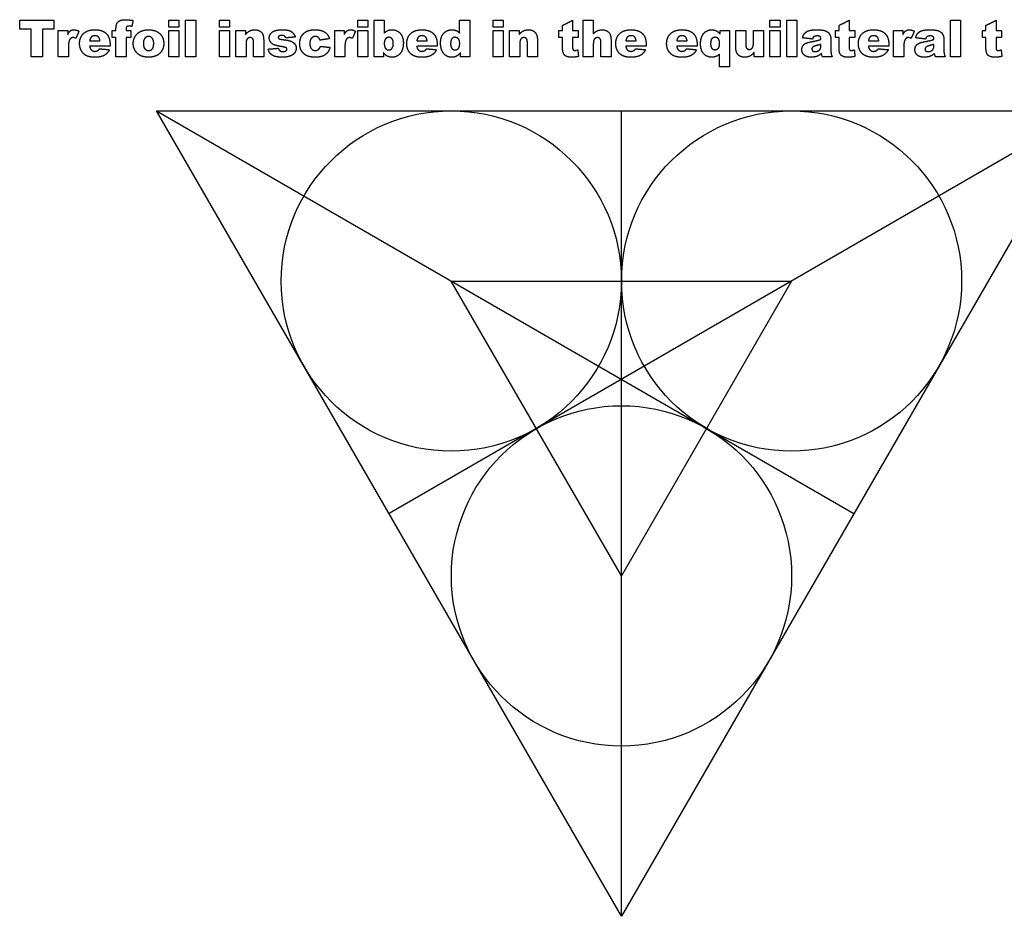
# Model space of a CAD drawing. Units: millimetres. Extents: x -376 to 245, y -318 to 315.
# Drawn here: x -130 to -22, y -217 to -119 of the extents above; entities that cross this region are included whole.
import ezdxf

# ---------------------------------------------------------------- set-up
doc = ezdxf.new("R2010")
doc.units = ezdxf.units.MM
doc.layers.add('Default', color=7, linetype='Continuous', true_color=0x000000)

msp = doc.modelspace()

# ---------------------------------------------------------------- linework, layer by layer
at = {"layer": 'Default', "color": 5, "true_color": 0x0000ff}
for p, q in [((-114.91, -129.38), (-38.83, -173.3)), ((-64.19, -217.22), (-114.91, -129.38)), ((-114.91, -129.38), (-13.47, -129.38)), ((-13.47, -129.38), (-89.55, -173.3)), ((-64.19, -217.22), (-64.19, -129.38)), ((-13.47, -129.38), (-64.19, -217.22))]:
    msp.add_line(p, q, dxfattribs=at)
msp.add_lwpolyline([(-82.76, -147.94), (-45.63, -147.94), (-64.19, -180.1)], close=True, dxfattribs=at)
for centre in [(-82.76, -147.94), (-45.63, -147.94), (-64.19, -180.1)]:
    msp.add_circle(centre, 18.56, dxfattribs=at)
for points in [[(-129.85, -119.5), (-127.99, -119.5), (-126.13, -119.5)], [(-129.85, -120.48), (-129.85, -119.99), (-129.85, -119.5)], [(-126.13, -119.5), (-126.13, -119.99), (-126.13, -120.48)], [(-119.35, -120.47), (-119.35, -120.29), (-119.31, -120.08)], [(-119.31, -120.08), (-119.27, -119.87), (-119.17, -119.74)], [(-119.17, -119.74), (-119.06, -119.6), (-118.88, -119.52)], [(-118.88, -119.52), (-118.69, -119.44), (-118.33, -119.44)], [(-118.33, -119.44), (-118.04, -119.44), (-117.49, -119.51)], [(-118.14, -120.19), (-118.21, -120.24), (-118.24, -120.35)], [(-117.93, -120.14), (-118.08, -120.14), (-118.14, -120.19)], [(-117.61, -120.17), (-117.81, -120.14), (-117.93, -120.14)], [(-117.49, -119.51), (-117.55, -119.84), (-117.61, -120.17)], [(-113.58, -119.5), (-113.03, -119.5), (-112.48, -119.5)], [(-113.58, -120.26), (-113.58, -119.88), (-113.58, -119.5)], [(-112.48, -120.26), (-113.03, -120.26), (-113.58, -120.26)], [(-112.48, -119.5), (-112.48, -119.88), (-112.48, -120.26)], [(-111.75, -119.5), (-111.2, -119.5), (-110.65, -119.5)], [(-111.75, -123.47), (-111.75, -121.48), (-111.75, -119.5)], [(-110.65, -119.5), (-110.65, -121.48), (-110.65, -123.47)], [(-108.05, -119.5), (-107.5, -119.5), (-106.95, -119.5)], [(-108.05, -120.26), (-108.05, -119.88), (-108.05, -119.5)], [(-106.95, -120.26), (-107.5, -120.26), (-108.05, -120.26)], [(-106.95, -119.5), (-106.95, -119.88), (-106.95, -120.26)], [(-92.97, -119.5), (-92.42, -119.5), (-91.87, -119.5)], [(-92.97, -120.26), (-92.97, -119.88), (-92.97, -119.5)], [(-91.87, -120.26), (-92.42, -120.26), (-92.97, -120.26)], [(-91.87, -119.5), (-91.87, -119.88), (-91.87, -120.26)], [(-91.17, -119.5), (-90.62, -119.5), (-90.07, -119.5)], [(-91.17, -123.47), (-91.17, -121.48), (-91.17, -119.5)], [(-90.07, -119.5), (-90.07, -120.19), (-90.07, -120.89)], [(-81.85, -120.89), (-81.85, -120.19), (-81.85, -119.5)], [(-81.85, -119.5), (-81.3, -119.5), (-80.75, -119.5)], [(-80.75, -119.5), (-80.75, -121.48), (-80.75, -123.47)], [(-78.19, -119.5), (-77.64, -119.5), (-77.09, -119.5)], [(-78.19, -120.26), (-78.19, -119.88), (-78.19, -119.5)], [(-77.09, -120.26), (-77.64, -120.26), (-78.19, -120.26)], [(-77.09, -119.5), (-77.09, -119.88), (-77.09, -120.26)], [(-70.62, -120.07), (-70.07, -119.78), (-69.52, -119.5)], [(-70.62, -120.6), (-70.62, -120.33), (-70.62, -120.07)], [(-69.52, -119.5), (-69.52, -120.05), (-69.52, -120.6)], [(-68.36, -119.5), (-67.81, -119.5), (-67.26, -119.5)], [(-68.36, -123.47), (-68.36, -121.48), (-68.36, -119.5)], [(-67.26, -119.5), (-67.26, -120.23), (-67.26, -120.96)], [(-47.99, -119.5), (-47.44, -119.5), (-46.89, -119.5)], [(-47.99, -120.26), (-47.99, -119.88), (-47.99, -119.5)], [(-46.89, -120.26), (-47.44, -120.26), (-47.99, -120.26)], [(-46.89, -119.5), (-46.89, -119.88), (-46.89, -120.26)], [(-46.16, -119.5), (-45.61, -119.5), (-45.06, -119.5)], [(-46.16, -123.47), (-46.16, -121.48), (-46.16, -119.5)], [(-45.06, -119.5), (-45.06, -121.48), (-45.06, -123.47)], [(-40.45, -120.07), (-39.9, -119.78), (-39.35, -119.5)], [(-40.45, -120.6), (-40.45, -120.33), (-40.45, -120.07)], [(-39.35, -119.5), (-39.35, -120.05), (-39.35, -120.6)], [(-28.3, -119.5), (-27.75, -119.5), (-27.2, -119.5)], [(-28.3, -123.47), (-28.3, -121.48), (-28.3, -119.5)], [(-27.2, -119.5), (-27.2, -121.48), (-27.2, -123.47)], [(-24.42, -120.07), (-23.87, -119.78), (-23.32, -119.5)], [(-24.42, -120.6), (-24.42, -120.33), (-24.42, -120.07)], [(-23.32, -119.5), (-23.32, -120.05), (-23.32, -120.6)], [(-128.6, -120.48), (-129.23, -120.48), (-129.85, -120.48)], [(-128.6, -123.47), (-128.6, -121.97), (-128.6, -120.48)], [(-126.13, -120.48), (-126.75, -120.48), (-127.38, -120.48)], [(-127.38, -120.48), (-127.38, -121.97), (-127.38, -123.47)], [(-125.64, -120.6), (-125.13, -120.6), (-124.61, -120.6)], [(-125.64, -123.47), (-125.64, -122.03), (-125.64, -120.6)], [(-124.61, -120.6), (-124.61, -120.84), (-124.61, -121.07)], [(-124.61, -121.07), (-124.47, -120.77), (-124.31, -120.65)], [(-124.03, -121.39), (-124.25, -121.39), (-124.37, -121.57)], [(-124.31, -120.65), (-124.15, -120.54), (-123.91, -120.54)], [(-123.72, -121.47), (-123.92, -121.39), (-124.03, -121.39)], [(-123.91, -120.54), (-123.67, -120.54), (-123.38, -120.69)], [(-123.38, -120.69), (-123.55, -121.08), (-123.72, -121.47)], [(-123.32, -122.04), (-123.32, -121.37), (-122.89, -120.95)], [(-122.89, -120.95), (-122.46, -120.54), (-121.69, -120.54)], [(-122.08, -121.38), (-122.19, -121.51), (-122.22, -121.76)], [(-121.65, -121.18), (-121.92, -121.18), (-122.08, -121.38)], [(-121.69, -120.54), (-121.08, -120.54), (-120.72, -120.72)], [(-121.27, -121.31), (-121.41, -121.18), (-121.65, -121.18)], [(-121.09, -121.76), (-121.12, -121.45), (-121.27, -121.31)], [(-120.72, -120.72), (-120.36, -120.91), (-120.18, -121.26)], [(-120.18, -121.26), (-119.99, -121.62), (-119.99, -122.18)], [(-119.78, -121.39), (-119.78, -121), (-119.78, -120.6)], [(-119.78, -120.6), (-119.56, -120.6), (-119.35, -120.6)], [(-119.35, -121.39), (-119.56, -121.39), (-119.78, -121.39)], [(-119.35, -120.6), (-119.35, -120.53), (-119.35, -120.47)], [(-119.35, -123.47), (-119.35, -122.43), (-119.35, -121.39)], [(-118.24, -120.35), (-118.25, -120.41), (-118.25, -120.6)], [(-118.25, -120.6), (-117.99, -120.6), (-117.73, -120.6)], [(-117.73, -121.39), (-117.99, -121.39), (-118.25, -121.39)], [(-118.25, -121.39), (-118.25, -122.43), (-118.25, -123.47)], [(-117.73, -120.6), (-117.73, -121), (-117.73, -121.39)], [(-117.46, -122.04), (-117.46, -121.39), (-117.01, -120.96)], [(-117.01, -120.96), (-116.56, -120.54), (-115.8, -120.54)], [(-115.78, -121.27), (-116.03, -121.27), (-116.19, -121.46)], [(-115.8, -120.54), (-114.93, -120.54), (-114.48, -121.04)], [(-115.39, -121.46), (-115.55, -121.27), (-115.78, -121.27)], [(-114.48, -121.04), (-114.13, -121.44), (-114.13, -122.03)], [(-113.58, -120.6), (-113.03, -120.6), (-112.48, -120.6)], [(-113.58, -123.47), (-113.58, -122.03), (-113.58, -120.6)], [(-112.48, -120.6), (-112.48, -122.03), (-112.48, -123.47)], [(-108.05, -120.6), (-107.5, -120.6), (-106.95, -120.6)], [(-108.05, -123.47), (-108.05, -122.03), (-108.05, -120.6)], [(-106.95, -120.6), (-106.95, -122.03), (-106.95, -123.47)], [(-106.25, -120.6), (-105.74, -120.6), (-105.23, -120.6)], [(-106.25, -123.47), (-106.25, -122.03), (-106.25, -120.6)], [(-105.23, -120.6), (-105.23, -120.83), (-105.23, -121.06)], [(-105.23, -121.06), (-105, -120.78), (-104.76, -120.66)], [(-104.7, -121.39), (-104.9, -121.39), (-105.03, -121.54)], [(-104.76, -120.66), (-104.53, -120.54), (-104.19, -120.54)], [(-104.43, -121.51), (-104.52, -121.39), (-104.7, -121.39)], [(-104.19, -120.54), (-103.74, -120.54), (-103.48, -120.81)], [(-103.48, -120.81), (-103.23, -121.08), (-103.23, -121.65)], [(-102.62, -121.43), (-102.62, -121.15), (-102.45, -120.95)], [(-102.45, -120.95), (-102.29, -120.74), (-102, -120.64)], [(-102, -120.64), (-101.71, -120.54), (-101.22, -120.54)], [(-101.55, -121.21), (-101.64, -121.28), (-101.64, -121.37)], [(-101.64, -121.37), (-101.64, -121.47), (-101.53, -121.52)], [(-101.27, -121.15), (-101.46, -121.15), (-101.55, -121.21)], [(-100.95, -121.23), (-101.09, -121.15), (-101.27, -121.15)], [(-101.22, -120.54), (-100.7, -120.54), (-100.46, -120.62)], [(-100.81, -121.42), (-100.86, -121.29), (-100.95, -121.23)], [(-99.78, -121.33), (-100.3, -121.38), (-100.81, -121.42)], [(-100.46, -120.62), (-100.21, -120.7), (-100.05, -120.87)], [(-100.05, -120.87), (-99.88, -121.04), (-99.78, -121.33)], [(-99.29, -122.05), (-99.29, -121.6), (-99.14, -121.31)], [(-99.14, -121.31), (-99.03, -121.1), (-98.84, -120.92)], [(-98.84, -120.92), (-98.65, -120.75), (-98.45, -120.67)], [(-98.45, -120.67), (-98.13, -120.54), (-97.63, -120.54)], [(-97.6, -121.27), (-97.86, -121.27), (-98.02, -121.47)], [(-97.63, -120.54), (-96.93, -120.54), (-96.56, -120.79)], [(-97.26, -121.37), (-97.39, -121.27), (-97.6, -121.27)], [(-97.09, -121.67), (-97.14, -121.47), (-97.26, -121.37)], [(-96.56, -120.79), (-96.2, -121.04), (-96.05, -121.51)], [(-95.47, -120.6), (-94.96, -120.6), (-94.45, -120.6)], [(-95.47, -123.47), (-95.47, -122.03), (-95.47, -120.6)], [(-94.45, -120.6), (-94.45, -120.84), (-94.45, -121.07)], [(-94.45, -121.07), (-94.3, -120.77), (-94.14, -120.65)], [(-93.86, -121.39), (-94.08, -121.39), (-94.2, -121.57)], [(-94.14, -120.65), (-93.98, -120.54), (-93.75, -120.54)], [(-93.55, -121.47), (-93.75, -121.39), (-93.86, -121.39)], [(-93.75, -120.54), (-93.5, -120.54), (-93.21, -120.69)], [(-93.21, -120.69), (-93.38, -121.08), (-93.55, -121.47)], [(-92.97, -120.6), (-92.42, -120.6), (-91.87, -120.6)], [(-92.97, -123.47), (-92.97, -122.03), (-92.97, -120.6)], [(-91.87, -120.6), (-91.87, -122.03), (-91.87, -123.47)], [(-90.07, -120.89), (-89.9, -120.71), (-89.69, -120.62)], [(-89.55, -121.36), (-89.78, -121.36), (-89.93, -121.53)], [(-89.69, -120.62), (-89.47, -120.54), (-89.22, -120.54)], [(-89.22, -121.52), (-89.36, -121.36), (-89.55, -121.36)], [(-89.22, -120.54), (-88.69, -120.54), (-88.34, -120.91)], [(-88.34, -120.91), (-87.99, -121.29), (-87.99, -121.99)], [(-87.62, -122.04), (-87.62, -121.37), (-87.19, -120.95)], [(-87.19, -120.95), (-86.76, -120.54), (-86, -120.54)], [(-86.39, -121.38), (-86.49, -121.51), (-86.52, -121.76)], [(-85.95, -121.18), (-86.23, -121.18), (-86.39, -121.38)], [(-86, -120.54), (-85.38, -120.54), (-85.03, -120.72)], [(-85.57, -121.31), (-85.72, -121.18), (-85.95, -121.18)], [(-85.39, -121.76), (-85.43, -121.45), (-85.57, -121.31)], [(-85.03, -120.72), (-84.67, -120.91), (-84.48, -121.26)], [(-84.48, -121.26), (-84.3, -121.62), (-84.3, -122.18)], [(-83.93, -122), (-83.93, -121.29), (-83.58, -120.92)], [(-83.58, -120.92), (-83.24, -120.54), (-82.7, -120.54)], [(-82.7, -120.54), (-82.44, -120.54), (-82.23, -120.62)], [(-82.36, -121.36), (-82.56, -121.36), (-82.7, -121.52)], [(-81.99, -121.53), (-82.14, -121.36), (-82.36, -121.36)], [(-82.23, -120.62), (-82.02, -120.71), (-81.85, -120.89)], [(-78.19, -120.6), (-77.64, -120.6), (-77.09, -120.6)], [(-78.19, -123.47), (-78.19, -122.03), (-78.19, -120.6)], [(-77.09, -120.6), (-77.09, -122.03), (-77.09, -123.47)], [(-76.39, -120.6), (-75.88, -120.6), (-75.36, -120.6)], [(-76.39, -123.47), (-76.39, -122.03), (-76.39, -120.6)], [(-75.36, -120.6), (-75.36, -120.83), (-75.36, -121.06)], [(-75.36, -121.06), (-75.13, -120.78), (-74.9, -120.66)], [(-74.84, -121.39), (-75.04, -121.39), (-75.16, -121.54)], [(-74.9, -120.66), (-74.67, -120.54), (-74.33, -120.54)], [(-74.56, -121.51), (-74.66, -121.39), (-74.84, -121.39)], [(-74.33, -120.54), (-73.88, -120.54), (-73.62, -120.81)], [(-73.62, -120.81), (-73.36, -121.08), (-73.36, -121.65)], [(-71.01, -121.39), (-71.01, -121), (-71.01, -120.6)], [(-71.01, -120.6), (-70.81, -120.6), (-70.62, -120.6)], [(-70.62, -121.39), (-70.81, -121.39), (-71.01, -121.39)], [(-70.62, -122.41), (-70.62, -121.9), (-70.62, -121.39)], [(-69.52, -120.6), (-69.21, -120.6), (-68.91, -120.6)], [(-68.91, -121.39), (-69.21, -121.39), (-69.52, -121.39)], [(-69.52, -121.39), (-69.52, -121.92), (-69.52, -122.45)], [(-68.91, -120.6), (-68.91, -121), (-68.91, -121.39)], [(-67.26, -120.96), (-67.03, -120.73), (-66.81, -120.64)], [(-66.81, -121.39), (-67.01, -121.39), (-67.13, -121.54)], [(-66.81, -120.64), (-66.59, -120.54), (-66.29, -120.54)], [(-66.53, -121.51), (-66.63, -121.39), (-66.81, -121.39)], [(-66.29, -120.54), (-65.85, -120.54), (-65.59, -120.81)], [(-65.59, -120.81), (-65.33, -121.08), (-65.33, -121.65)], [(-64.81, -122.04), (-64.81, -121.37), (-64.38, -120.95)], [(-64.38, -120.95), (-63.95, -120.54), (-63.19, -120.54)], [(-63.58, -121.38), (-63.68, -121.51), (-63.71, -121.76)], [(-63.14, -121.18), (-63.42, -121.18), (-63.58, -121.38)], [(-63.19, -120.54), (-62.57, -120.54), (-62.22, -120.72)], [(-62.76, -121.31), (-62.91, -121.18), (-63.14, -121.18)], [(-62.59, -121.76), (-62.62, -121.45), (-62.76, -121.31)], [(-62.22, -120.72), (-61.86, -120.91), (-61.67, -121.26)], [(-61.67, -121.26), (-61.49, -121.62), (-61.49, -122.18)], [(-59.26, -122.04), (-59.26, -121.37), (-58.83, -120.95)], [(-58.83, -120.95), (-58.39, -120.54), (-57.63, -120.54)], [(-58.02, -121.38), (-58.13, -121.51), (-58.16, -121.76)], [(-57.59, -121.18), (-57.86, -121.18), (-58.02, -121.38)], [(-57.63, -120.54), (-57.02, -120.54), (-56.66, -120.72)], [(-57.21, -121.31), (-57.35, -121.18), (-57.59, -121.18)], [(-57.03, -121.76), (-57.06, -121.45), (-57.21, -121.31)], [(-56.66, -120.72), (-56.3, -120.91), (-56.12, -121.26)], [(-56.12, -121.26), (-55.93, -121.62), (-55.93, -122.18)], [(-55.56, -122.08), (-55.56, -121.61), (-55.4, -121.25)], [(-55.4, -121.25), (-55.25, -120.89), (-54.96, -120.71)], [(-54.96, -120.71), (-54.68, -120.54), (-54.34, -120.54)], [(-54.34, -120.54), (-54.05, -120.54), (-53.8, -120.67)], [(-53.98, -121.36), (-54.19, -121.36), (-54.33, -121.52)], [(-53.62, -121.52), (-53.76, -121.36), (-53.98, -121.36)], [(-53.8, -120.67), (-53.62, -120.76), (-53.41, -121.03)], [(-53.41, -121.03), (-53.41, -120.82), (-53.41, -120.6)], [(-53.41, -120.6), (-52.9, -120.6), (-52.39, -120.6)], [(-52.39, -120.6), (-52.39, -122.58), (-52.39, -124.57)], [(-51.72, -122.42), (-51.72, -121.51), (-51.72, -120.6)], [(-51.72, -120.6), (-51.17, -120.6), (-50.62, -120.6)], [(-50.62, -120.6), (-50.62, -121.39), (-50.62, -122.18)], [(-49.79, -121.98), (-49.79, -121.29), (-49.79, -120.6)], [(-49.79, -120.6), (-49.24, -120.6), (-48.69, -120.6)], [(-48.69, -120.6), (-48.69, -122.03), (-48.69, -123.47)], [(-47.99, -120.6), (-47.44, -120.6), (-46.89, -120.6)], [(-47.99, -123.47), (-47.99, -122.03), (-47.99, -120.6)], [(-46.89, -120.6), (-46.89, -122.03), (-46.89, -123.47)], [(-44.42, -121.42), (-44.36, -121.15), (-44.25, -120.99)], [(-44.25, -120.99), (-44.13, -120.83), (-43.92, -120.71)], [(-43.92, -120.71), (-43.77, -120.63), (-43.51, -120.58)], [(-43.51, -120.58), (-43.24, -120.54), (-42.93, -120.54)], [(-43.19, -121.29), (-43.29, -121.36), (-43.35, -121.55)], [(-42.8, -121.21), (-43.06, -121.21), (-43.19, -121.29)], [(-42.93, -120.54), (-42.44, -120.54), (-42.14, -120.59)], [(-42.51, -121.29), (-42.59, -121.21), (-42.8, -121.21)], [(-42.43, -121.58), (-42.43, -121.37), (-42.51, -121.29)], [(-42.14, -120.59), (-41.84, -120.65), (-41.64, -120.82)], [(-41.64, -120.82), (-41.5, -120.95), (-41.41, -121.17)], [(-41.41, -121.17), (-41.33, -121.39), (-41.33, -121.59)], [(-40.84, -121.39), (-40.84, -121), (-40.84, -120.6)], [(-40.84, -120.6), (-40.65, -120.6), (-40.45, -120.6)], [(-40.45, -121.39), (-40.65, -121.39), (-40.84, -121.39)], [(-40.45, -122.41), (-40.45, -121.9), (-40.45, -121.39)], [(-39.35, -120.6), (-39.04, -120.6), (-38.74, -120.6)], [(-38.74, -121.39), (-39.04, -121.39), (-39.35, -121.39)], [(-39.35, -121.39), (-39.35, -121.92), (-39.35, -122.45)], [(-38.74, -120.6), (-38.74, -121), (-38.74, -121.39)], [(-38.34, -122.04), (-38.34, -121.37), (-37.91, -120.95)], [(-37.91, -120.95), (-37.48, -120.54), (-36.72, -120.54)], [(-37.11, -121.38), (-37.21, -121.51), (-37.24, -121.76)], [(-36.67, -121.18), (-36.94, -121.18), (-37.11, -121.38)], [(-36.72, -120.54), (-36.1, -120.54), (-35.74, -120.72)], [(-36.29, -121.31), (-36.44, -121.18), (-36.67, -121.18)], [(-36.11, -121.76), (-36.15, -121.45), (-36.29, -121.31)], [(-35.74, -120.72), (-35.39, -120.91), (-35.2, -121.26)], [(-35.2, -121.26), (-35.01, -121.62), (-35.01, -122.18)], [(-34.49, -120.6), (-33.98, -120.6), (-33.47, -120.6)], [(-34.49, -123.47), (-34.49, -122.03), (-34.49, -120.6)], [(-33.47, -120.6), (-33.47, -120.84), (-33.47, -121.07)], [(-33.47, -121.07), (-33.32, -120.77), (-33.16, -120.65)], [(-32.89, -121.39), (-33.1, -121.39), (-33.22, -121.57)], [(-33.16, -120.65), (-33, -120.54), (-32.77, -120.54)], [(-32.58, -121.47), (-32.77, -121.39), (-32.89, -121.39)], [(-32.77, -120.54), (-32.52, -120.54), (-32.23, -120.69)], [(-32.23, -120.69), (-32.41, -121.08), (-32.58, -121.47)], [(-32.08, -121.42), (-32.02, -121.15), (-31.91, -120.99)], [(-31.91, -120.99), (-31.8, -120.83), (-31.59, -120.71)], [(-31.59, -120.71), (-31.44, -120.63), (-31.17, -120.58)], [(-31.17, -120.58), (-30.9, -120.54), (-30.6, -120.54)], [(-30.85, -121.29), (-30.95, -121.36), (-31.01, -121.55)], [(-30.46, -121.21), (-30.72, -121.21), (-30.85, -121.29)], [(-30.6, -120.54), (-30.1, -120.54), (-29.8, -120.59)], [(-30.18, -121.29), (-30.26, -121.21), (-30.46, -121.21)], [(-30.1, -121.58), (-30.1, -121.37), (-30.18, -121.29)], [(-29.8, -120.59), (-29.5, -120.65), (-29.3, -120.82)], [(-29.3, -120.82), (-29.16, -120.95), (-29.08, -121.17)], [(-29.08, -121.17), (-29, -121.39), (-29, -121.59)], [(-24.81, -121.39), (-24.81, -121), (-24.81, -120.6)], [(-24.81, -120.6), (-24.62, -120.6), (-24.42, -120.6)], [(-24.42, -121.39), (-24.62, -121.39), (-24.81, -121.39)], [(-24.42, -122.41), (-24.42, -121.9), (-24.42, -121.39)], [(-23.32, -120.6), (-23.01, -120.6), (-22.71, -120.6)], [(-22.71, -121.39), (-23.01, -121.39), (-23.32, -121.39)], [(-23.32, -121.39), (-23.32, -121.92), (-23.32, -122.45)], [(-22.71, -120.6), (-22.71, -121), (-22.71, -121.39)], [(-124.37, -121.57), (-124.54, -121.82), (-124.54, -122.51)], [(-123.1, -122.86), (-123.32, -122.51), (-123.32, -122.04)], [(-122.22, -121.76), (-121.65, -121.76), (-121.09, -121.76)], [(-119.99, -122.31), (-121.1, -122.31), (-122.22, -122.31)], [(-122.22, -122.31), (-122.19, -122.57), (-122.07, -122.7)], [(-119.99, -122.18), (-119.99, -122.25), (-119.99, -122.31)], [(-116.93, -123.18), (-117.46, -122.75), (-117.46, -122.04)], [(-116.19, -121.46), (-116.36, -121.65), (-116.36, -122.03)], [(-116.36, -122.03), (-116.36, -122.42), (-116.2, -122.61)], [(-115.23, -122.02), (-115.23, -121.64), (-115.39, -121.46)], [(-115.38, -122.61), (-115.23, -122.43), (-115.23, -122.02)], [(-114.13, -122.03), (-114.13, -122.69), (-114.57, -123.11)], [(-105.03, -121.54), (-105.15, -121.7), (-105.15, -122.09)], [(-105.15, -122.09), (-105.15, -122.78), (-105.15, -123.47)], [(-104.33, -121.89), (-104.33, -121.62), (-104.43, -121.51)], [(-104.33, -123.47), (-104.33, -122.68), (-104.33, -121.89)], [(-103.23, -121.65), (-103.23, -122.56), (-103.23, -123.47)], [(-102.46, -121.9), (-102.62, -121.69), (-102.62, -121.43)], [(-102.09, -122.18), (-102.31, -122.1), (-102.46, -121.9)], [(-101.29, -122.37), (-101.86, -122.27), (-102.09, -122.18)], [(-101.53, -121.52), (-101.42, -121.58), (-101.05, -121.62)], [(-100.82, -122.48), (-100.91, -122.43), (-101.29, -122.37)], [(-101.05, -121.62), (-100.5, -121.68), (-100.24, -121.79)], [(-100.69, -122.66), (-100.69, -122.54), (-100.82, -122.48)], [(-100.24, -121.79), (-99.97, -121.9), (-99.83, -122.1)], [(-99.83, -122.1), (-99.68, -122.3), (-99.68, -122.55)], [(-99.16, -122.72), (-99.29, -122.47), (-99.29, -122.05)], [(-98.02, -121.47), (-98.19, -121.67), (-98.19, -122.07)], [(-98.19, -122.07), (-98.19, -122.43), (-98.02, -122.61)], [(-97.25, -122.68), (-97.1, -122.57), (-97.03, -122.34)], [(-96.05, -121.51), (-96.57, -121.59), (-97.09, -121.67)], [(-97.03, -122.34), (-96.51, -122.4), (-95.99, -122.46)], [(-95.99, -122.46), (-96.08, -122.79), (-96.27, -123.03)], [(-94.2, -121.57), (-94.37, -121.82), (-94.37, -122.51)], [(-89.93, -121.53), (-90.07, -121.69), (-90.07, -122.03)], [(-90.07, -122.03), (-90.07, -122.4), (-89.93, -122.57)], [(-89.23, -122.57), (-89.09, -122.41), (-89.09, -122.02)], [(-89.09, -122.02), (-89.09, -121.68), (-89.22, -121.52)], [(-87.99, -121.99), (-87.99, -122.46), (-88.15, -122.82)], [(-87.41, -122.86), (-87.62, -122.51), (-87.62, -122.04)], [(-86.52, -121.76), (-85.96, -121.76), (-85.39, -121.76)], [(-84.3, -122.31), (-85.41, -122.31), (-86.52, -122.31)], [(-86.52, -122.31), (-86.49, -122.57), (-86.38, -122.7)], [(-84.3, -122.18), (-84.3, -122.25), (-84.3, -122.31)], [(-83.62, -123.09), (-83.93, -122.64), (-83.93, -122)], [(-82.7, -121.52), (-82.83, -121.68), (-82.83, -122.06)], [(-82.83, -122.06), (-82.83, -122.41), (-82.69, -122.57)], [(-81.84, -122.03), (-81.84, -121.69), (-81.99, -121.53)], [(-81.99, -122.57), (-81.84, -122.41), (-81.84, -122.03)], [(-75.16, -121.54), (-75.29, -121.7), (-75.29, -122.09)], [(-75.29, -122.09), (-75.29, -122.78), (-75.29, -123.47)], [(-74.46, -121.89), (-74.46, -121.62), (-74.56, -121.51)], [(-74.46, -123.47), (-74.46, -122.68), (-74.46, -121.89)], [(-73.36, -121.65), (-73.36, -122.56), (-73.36, -123.47)], [(-70.52, -123.1), (-70.62, -122.89), (-70.62, -122.41)], [(-69.52, -122.45), (-69.52, -122.64), (-69.48, -122.7)], [(-67.13, -121.54), (-67.26, -121.7), (-67.26, -122.09)], [(-67.26, -122.09), (-67.26, -122.78), (-67.26, -123.47)], [(-66.43, -121.89), (-66.43, -121.62), (-66.53, -121.51)], [(-66.43, -123.47), (-66.43, -122.68), (-66.43, -121.89)], [(-65.33, -121.65), (-65.33, -122.56), (-65.33, -123.47)], [(-64.6, -122.86), (-64.81, -122.51), (-64.81, -122.04)], [(-61.49, -122.31), (-62.6, -122.31), (-63.72, -122.31)], [(-63.72, -122.31), (-63.69, -122.57), (-63.57, -122.7)], [(-63.71, -121.76), (-63.15, -121.76), (-62.59, -121.76)], [(-61.49, -122.18), (-61.49, -122.25), (-61.49, -122.31)], [(-59.04, -122.86), (-59.26, -122.51), (-59.26, -122.04)], [(-58.16, -121.76), (-57.59, -121.76), (-57.03, -121.76)], [(-55.93, -122.31), (-57.04, -122.31), (-58.16, -122.31)], [(-58.16, -122.31), (-58.13, -122.57), (-58.01, -122.7)], [(-55.93, -122.18), (-55.93, -122.25), (-55.93, -122.31)], [(-55.21, -123.15), (-55.56, -122.78), (-55.56, -122.08)], [(-54.33, -121.52), (-54.46, -121.68), (-54.46, -122.06)], [(-54.46, -122.06), (-54.46, -122.4), (-54.33, -122.55)], [(-53.48, -122.05), (-53.48, -121.69), (-53.62, -121.52)], [(-53.62, -122.54), (-53.48, -122.38), (-53.48, -122.05)], [(-51.46, -123.26), (-51.72, -122.99), (-51.72, -122.42)], [(-50.62, -122.18), (-50.62, -122.45), (-50.52, -122.56)], [(-49.92, -122.52), (-49.79, -122.37), (-49.79, -121.98)], [(-44.51, -122.72), (-44.51, -122.39), (-44.32, -122.19)], [(-43.35, -121.55), (-43.88, -121.48), (-44.42, -121.42)], [(-44.32, -122.19), (-44.13, -121.98), (-43.62, -121.88)], [(-43.62, -121.88), (-43, -121.75), (-42.82, -121.71)], [(-43.32, -122.44), (-43.41, -122.52), (-43.41, -122.63)], [(-42.9, -122.26), (-43.23, -122.35), (-43.32, -122.44)], [(-42.43, -122.13), (-42.66, -122.2), (-42.9, -122.26)], [(-42.82, -121.71), (-42.64, -121.66), (-42.43, -121.58)], [(-42.5, -122.62), (-42.43, -122.5), (-42.43, -122.3)], [(-42.43, -122.3), (-42.43, -122.21), (-42.43, -122.13)], [(-41.33, -121.59), (-41.33, -122.23), (-41.33, -122.86)], [(-40.36, -123.1), (-40.45, -122.89), (-40.45, -122.41)], [(-39.35, -122.45), (-39.35, -122.64), (-39.31, -122.7)], [(-38.13, -122.86), (-38.34, -122.51), (-38.34, -122.04)], [(-37.24, -121.76), (-36.68, -121.76), (-36.11, -121.76)], [(-35.01, -122.31), (-36.13, -122.31), (-37.24, -122.31)], [(-37.24, -122.31), (-37.21, -122.57), (-37.1, -122.7)], [(-35.01, -122.18), (-35.01, -122.25), (-35.01, -122.31)], [(-33.22, -121.57), (-33.39, -121.82), (-33.39, -122.51)], [(-32.17, -122.72), (-32.17, -122.39), (-31.98, -122.19)], [(-31.01, -121.55), (-31.55, -121.48), (-32.08, -121.42)], [(-31.98, -122.19), (-31.79, -121.98), (-31.28, -121.88)], [(-31.28, -121.88), (-30.67, -121.75), (-30.48, -121.71)], [(-30.98, -122.44), (-31.07, -122.52), (-31.07, -122.63)], [(-30.56, -122.26), (-30.89, -122.35), (-30.98, -122.44)], [(-30.1, -122.13), (-30.32, -122.2), (-30.56, -122.26)], [(-30.48, -121.71), (-30.3, -121.66), (-30.1, -121.58)], [(-30.16, -122.62), (-30.1, -122.5), (-30.1, -122.3)], [(-30.1, -122.3), (-30.1, -122.21), (-30.1, -122.13)], [(-29, -121.59), (-29, -122.23), (-29, -122.86)], [(-24.32, -123.1), (-24.42, -122.89), (-24.42, -122.41)], [(-23.32, -122.45), (-23.32, -122.64), (-23.28, -122.7)], [(-127.38, -123.47), (-127.99, -123.47), (-128.6, -123.47)], [(-124.54, -123.47), (-125.09, -123.47), (-125.64, -123.47)], [(-124.54, -122.51), (-124.54, -122.99), (-124.54, -123.47)], [(-122.56, -123.37), (-122.89, -123.21), (-123.1, -122.86)], [(-121.66, -123.53), (-122.23, -123.53), (-122.56, -123.37)], [(-122.07, -122.7), (-121.91, -122.89), (-121.65, -122.89)], [(-120.65, -123.34), (-121, -123.53), (-121.66, -123.53)], [(-121.65, -122.89), (-121.49, -122.89), (-121.34, -122.8)], [(-121.34, -122.8), (-121.25, -122.75), (-121.15, -122.61)], [(-121.15, -122.61), (-120.6, -122.66), (-120.05, -122.71)], [(-120.05, -122.71), (-120.3, -123.15), (-120.65, -123.34)], [(-118.25, -123.47), (-118.8, -123.47), (-119.35, -123.47)], [(-115.8, -123.53), (-116.5, -123.53), (-116.93, -123.18)], [(-116.2, -122.61), (-116.03, -122.8), (-115.79, -122.8)], [(-114.57, -123.11), (-115.01, -123.53), (-115.8, -123.53)], [(-115.79, -122.8), (-115.54, -122.8), (-115.38, -122.61)], [(-112.48, -123.47), (-113.03, -123.47), (-113.58, -123.47)], [(-110.65, -123.47), (-111.2, -123.47), (-111.75, -123.47)], [(-106.95, -123.47), (-107.5, -123.47), (-108.05, -123.47)], [(-105.15, -123.47), (-105.7, -123.47), (-106.25, -123.47)], [(-103.23, -123.47), (-103.78, -123.47), (-104.33, -123.47)], [(-102.74, -122.64), (-102.19, -122.6), (-101.64, -122.55)], [(-102.31, -123.3), (-102.64, -123.07), (-102.74, -122.64)], [(-101.19, -123.53), (-101.98, -123.53), (-102.31, -123.3)], [(-101.64, -122.55), (-101.57, -122.75), (-101.45, -122.83)], [(-101.45, -122.83), (-101.33, -122.92), (-101.13, -122.92)], [(-100.31, -123.39), (-100.63, -123.53), (-101.19, -123.53)], [(-101.13, -122.92), (-100.91, -122.92), (-100.79, -122.83)], [(-100.79, -122.83), (-100.69, -122.76), (-100.69, -122.66)], [(-99.83, -123.02), (-99.98, -123.26), (-100.31, -123.39)], [(-99.68, -122.55), (-99.68, -122.79), (-99.83, -123.02)], [(-98.82, -123.17), (-99.04, -122.98), (-99.16, -122.72)], [(-98.3, -123.45), (-98.61, -123.36), (-98.82, -123.17)], [(-97.55, -123.53), (-98, -123.53), (-98.3, -123.45)], [(-98.02, -122.61), (-97.86, -122.8), (-97.6, -122.8)], [(-97.6, -122.8), (-97.39, -122.8), (-97.25, -122.68)], [(-96.77, -123.4), (-97.08, -123.53), (-97.55, -123.53)], [(-96.27, -123.03), (-96.47, -123.27), (-96.77, -123.4)], [(-94.37, -123.47), (-94.92, -123.47), (-95.47, -123.47)], [(-94.37, -122.51), (-94.37, -122.99), (-94.37, -123.47)], [(-91.87, -123.47), (-92.42, -123.47), (-92.97, -123.47)], [(-90.15, -123.47), (-90.66, -123.47), (-91.17, -123.47)], [(-89.75, -123.41), (-89.93, -123.31), (-90.15, -123.05)], [(-90.15, -123.05), (-90.15, -123.26), (-90.15, -123.47)], [(-89.93, -122.57), (-89.79, -122.74), (-89.57, -122.74)], [(-89.21, -123.53), (-89.5, -123.53), (-89.75, -123.41)], [(-89.57, -122.74), (-89.36, -122.74), (-89.23, -122.57)], [(-88.59, -123.35), (-88.87, -123.53), (-89.21, -123.53)], [(-88.15, -122.82), (-88.31, -123.18), (-88.59, -123.35)], [(-86.87, -123.37), (-87.19, -123.21), (-87.41, -122.86)], [(-85.97, -123.53), (-86.54, -123.53), (-86.87, -123.37)], [(-86.38, -122.7), (-86.22, -122.89), (-85.96, -122.89)], [(-84.96, -123.34), (-85.31, -123.53), (-85.97, -123.53)], [(-85.96, -122.89), (-85.8, -122.89), (-85.65, -122.8)], [(-85.65, -122.8), (-85.56, -122.75), (-85.46, -122.61)], [(-85.46, -122.61), (-84.91, -122.66), (-84.36, -122.71)], [(-84.36, -122.71), (-84.61, -123.15), (-84.96, -123.34)], [(-82.71, -123.53), (-83.3, -123.53), (-83.62, -123.09)], [(-82.17, -123.41), (-82.41, -123.53), (-82.71, -123.53)], [(-82.69, -122.57), (-82.55, -122.74), (-82.35, -122.74)], [(-82.35, -122.74), (-82.13, -122.74), (-81.99, -122.57)], [(-81.77, -123.05), (-81.99, -123.31), (-82.17, -123.41)], [(-81.77, -123.47), (-81.77, -123.26), (-81.77, -123.05)], [(-80.75, -123.47), (-81.26, -123.47), (-81.77, -123.47)], [(-77.09, -123.47), (-77.64, -123.47), (-78.19, -123.47)], [(-75.29, -123.47), (-75.84, -123.47), (-76.39, -123.47)], [(-73.36, -123.47), (-73.91, -123.47), (-74.46, -123.47)], [(-70.24, -123.42), (-70.43, -123.32), (-70.52, -123.1)], [(-69.63, -123.53), (-70.04, -123.53), (-70.24, -123.42)], [(-68.88, -123.45), (-69.28, -123.53), (-69.63, -123.53)], [(-69.48, -122.7), (-69.43, -122.8), (-69.29, -122.8)], [(-69.29, -122.8), (-69.17, -122.8), (-68.96, -122.72)], [(-68.96, -122.72), (-68.92, -123.09), (-68.88, -123.45)], [(-67.26, -123.47), (-67.81, -123.47), (-68.36, -123.47)], [(-65.33, -123.47), (-65.88, -123.47), (-66.43, -123.47)], [(-64.06, -123.37), (-64.38, -123.21), (-64.6, -122.86)], [(-63.16, -123.53), (-63.73, -123.53), (-64.06, -123.37)], [(-63.57, -122.7), (-63.41, -122.89), (-63.15, -122.89)], [(-62.15, -123.34), (-62.5, -123.53), (-63.16, -123.53)], [(-63.15, -122.89), (-62.99, -122.89), (-62.84, -122.8)], [(-62.84, -122.8), (-62.75, -122.75), (-62.65, -122.61)], [(-62.65, -122.61), (-62.1, -122.66), (-61.55, -122.71)], [(-61.55, -122.71), (-61.8, -123.15), (-62.15, -123.34)], [(-58.5, -123.37), (-58.83, -123.21), (-59.04, -122.86)], [(-57.6, -123.53), (-58.17, -123.53), (-58.5, -123.37)], [(-58.01, -122.7), (-57.85, -122.89), (-57.59, -122.89)], [(-56.59, -123.34), (-56.94, -123.53), (-57.6, -123.53)], [(-57.59, -122.89), (-57.43, -122.89), (-57.28, -122.8)], [(-57.28, -122.8), (-57.19, -122.75), (-57.09, -122.61)], [(-57.09, -122.61), (-56.54, -122.66), (-55.99, -122.71)], [(-55.99, -122.71), (-56.24, -123.15), (-56.59, -123.34)], [(-54.34, -123.53), (-54.87, -123.53), (-55.21, -123.15)], [(-53.86, -123.44), (-54.07, -123.53), (-54.34, -123.53)], [(-54.33, -122.55), (-54.19, -122.71), (-54, -122.71)], [(-54, -122.71), (-53.77, -122.71), (-53.62, -122.54)], [(-53.49, -123.19), (-53.65, -123.36), (-53.86, -123.44)], [(-53.49, -124.57), (-53.49, -123.88), (-53.49, -123.19)], [(-50.75, -123.53), (-51.2, -123.53), (-51.46, -123.26)], [(-50.18, -123.41), (-50.41, -123.53), (-50.75, -123.53)], [(-50.52, -122.56), (-50.42, -122.68), (-50.24, -122.68)], [(-50.24, -122.68), (-50.04, -122.68), (-49.92, -122.52)], [(-49.72, -123), (-49.95, -123.29), (-50.18, -123.41)], [(-49.72, -123.47), (-49.72, -123.24), (-49.72, -123)], [(-48.69, -123.47), (-49.21, -123.47), (-49.72, -123.47)], [(-46.89, -123.47), (-47.44, -123.47), (-47.99, -123.47)], [(-45.06, -123.47), (-45.61, -123.47), (-46.16, -123.47)], [(-44.24, -123.3), (-44.51, -123.06), (-44.51, -122.72)], [(-43.47, -123.53), (-43.98, -123.53), (-44.24, -123.3)], [(-42.8, -123.41), (-43.09, -123.53), (-43.47, -123.53)], [(-43.41, -122.63), (-43.41, -122.76), (-43.32, -122.84)], [(-43.32, -122.84), (-43.23, -122.92), (-43.06, -122.92)], [(-43.06, -122.92), (-42.88, -122.92), (-42.72, -122.83)], [(-42.37, -123.12), (-42.58, -123.32), (-42.8, -123.41)], [(-42.72, -122.83), (-42.56, -122.75), (-42.5, -122.62)], [(-42.33, -123.3), (-42.35, -123.24), (-42.37, -123.12)], [(-42.25, -123.47), (-42.31, -123.36), (-42.33, -123.3)], [(-41.2, -123.47), (-41.72, -123.47), (-42.25, -123.47)], [(-41.33, -122.86), (-41.33, -123.06), (-41.31, -123.18)], [(-41.31, -123.18), (-41.28, -123.29), (-41.2, -123.47)], [(-40.07, -123.42), (-40.26, -123.32), (-40.36, -123.1)], [(-39.47, -123.53), (-39.87, -123.53), (-40.07, -123.42)], [(-38.71, -123.45), (-39.11, -123.53), (-39.47, -123.53)], [(-39.31, -122.7), (-39.26, -122.8), (-39.13, -122.8)], [(-39.13, -122.8), (-39.01, -122.8), (-38.79, -122.72)], [(-38.79, -122.72), (-38.75, -123.09), (-38.71, -123.45)], [(-37.58, -123.37), (-37.91, -123.21), (-38.13, -122.86)], [(-36.68, -123.53), (-37.26, -123.53), (-37.58, -123.37)], [(-37.1, -122.7), (-36.94, -122.89), (-36.68, -122.89)], [(-36.68, -122.89), (-36.51, -122.89), (-36.37, -122.8)], [(-35.67, -123.34), (-36.03, -123.53), (-36.68, -123.53)], [(-36.37, -122.8), (-36.28, -122.75), (-36.17, -122.61)], [(-36.17, -122.61), (-35.62, -122.66), (-35.07, -122.71)], [(-35.07, -122.71), (-35.32, -123.15), (-35.67, -123.34)], [(-33.39, -123.47), (-33.94, -123.47), (-34.49, -123.47)], [(-33.39, -122.51), (-33.39, -122.99), (-33.39, -123.47)], [(-31.91, -123.3), (-32.17, -123.06), (-32.17, -122.72)], [(-31.13, -123.53), (-31.64, -123.53), (-31.91, -123.3)], [(-30.46, -123.41), (-30.75, -123.53), (-31.13, -123.53)], [(-31.07, -122.63), (-31.07, -122.76), (-30.98, -122.84)], [(-30.98, -122.84), (-30.89, -122.92), (-30.72, -122.92)], [(-30.72, -122.92), (-30.54, -122.92), (-30.38, -122.83)], [(-30.03, -123.12), (-30.25, -123.32), (-30.46, -123.41)], [(-30.38, -122.83), (-30.23, -122.75), (-30.16, -122.62)], [(-29.99, -123.3), (-30.01, -123.24), (-30.03, -123.12)], [(-29.91, -123.47), (-29.98, -123.36), (-29.99, -123.3)], [(-28.86, -123.47), (-29.39, -123.47), (-29.91, -123.47)], [(-29, -122.86), (-29, -123.06), (-28.97, -123.18)], [(-28.97, -123.18), (-28.95, -123.29), (-28.86, -123.47)], [(-27.2, -123.47), (-27.75, -123.47), (-28.3, -123.47)], [(-24.04, -123.42), (-24.23, -123.32), (-24.32, -123.1)], [(-23.44, -123.53), (-23.84, -123.53), (-24.04, -123.42)], [(-22.68, -123.45), (-23.08, -123.53), (-23.44, -123.53)], [(-23.28, -122.7), (-23.23, -122.8), (-23.1, -122.8)], [(-23.1, -122.8), (-22.97, -122.8), (-22.76, -122.72)], [(-22.76, -122.72), (-22.72, -123.09), (-22.68, -123.45)], [(-52.39, -124.57), (-52.94, -124.57), (-53.49, -124.57)]]:
    msp.add_open_spline(points, degree=2, dxfattribs=at)

doc.saveas('drawing.dxf')
